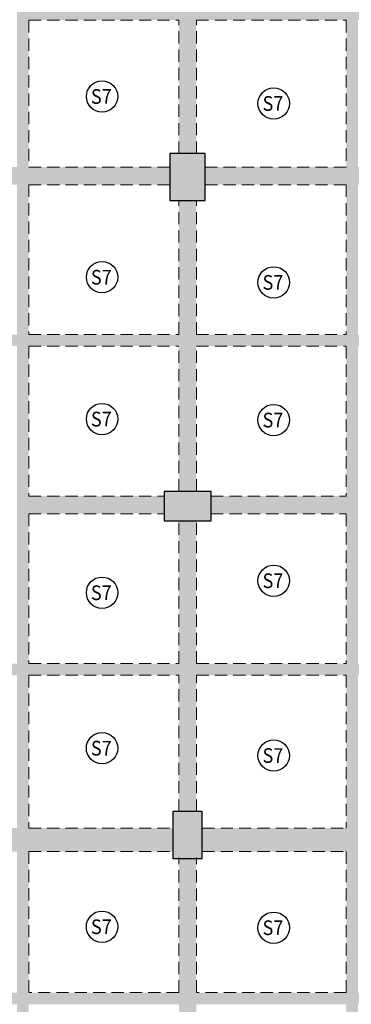
# Model space of a CAD drawing. Units: inches. Extents: x 255902 to 3429888, y -743430 to 87471.
# Drawn here: x 3372741 to 3381202, y 18676 to 43815 of the extents above; entities that cross this region are included whole.
import ezdxf
from ezdxf.enums import TextEntityAlignment as Align

# ---------------------------------------------------------------- set-up
doc = ezdxf.new("R2010")
doc.units = ezdxf.units.IN
doc.header["$LTSCALE"] = 2500
doc.header["$MEASUREMENT"] = 0
doc.linetypes.add('HIDDEN', pattern=[0.375, 0.25, -0.125])
doc.layers.add('BEAM', color=4, linetype='Continuous')
doc.layers.add('BEAM HATCH', color=252, linetype='Continuous')
for name, color, linetype, lineweight in [('SLAB MKD.', 1, 'Continuous', 9), ('V.COL', 1, 'Continuous', 25), ('V.NEW HATCH', 33, 'Continuous', 30)]:
    doc.layers.add(name, color=color, linetype=linetype, lineweight=lineweight)
doc.styles.add('RD', font='romand.shx', dxfattribs={"height": 350})

msp = doc.modelspace()

# ---------------------------------------------------------------- hatches: boundary and pattern name
at = {"layer": 'BEAM HATCH', "linetype": 'Continuous'}
for points in [[(3381073, 52276.4), (3381372.8, 52276.4), (3381372.8, 14604.6), (3381073, 14604.6)], [(3372973.1, 44102.5), (3394421.7, 44102.5), (3394421.7, 43805.6), (3372973.1, 43805.6)], [(3377248.2, 43805.6), (3376798.2, 43805.6), (3376798.7, 40395.2), (3377248.7, 40395.2)], [(3377250, 31020.1), (3376800, 31020.1), (3376800.5, 27374.2), (3377250.5, 27374.2)], [(3377250.6, 27079), (3376800.6, 27079), (3376801.1, 23595.2), (3377251.1, 23595.2)], [(3381073, 23175.4), (3377400.5, 23175.4), (3377400.5, 22575.4), (3381073, 22575.4)], [(3352200.1, 18976.2), (3394366.9, 18976.2), (3394366.9, 18676.1), (3352200.1, 18676.1)]]:
    msp.add_hatch(color=256, dxfattribs=at).paths.add_polyline_path(points)
h = msp.add_hatch(color=256, dxfattribs=at)
h.paths.add_polyline_path([(3372973, 10312.8), (3372673.2, 10312.8), (3372673.2, 6525.3), (3372973, 6525.3)])
h.paths.add_polyline_path([(3372973, 48005.1), (3372673.2, 48005.1), (3372673.2, 10612.8), (3372973, 10612.8)])
h.paths.add_polyline_path([(3370178.5, 23071.7), (3372933.2, 23069.7), (3372933.8, 23812.5), (3370179, 23814.6)], flags=9)
h = msp.add_hatch(color=256, dxfattribs=at)
h.paths.add_polyline_path([(3376573, 40050.2), (3372973, 40050.2), (3372973, 39600.2), (3376573, 39600.2)])
h.paths.add_polyline_path([(3372673.2, 40050.2), (3369164.8, 40050.2, -0.1101831), (3369221.7, 39795.2, -0.0829423), (3369189.2, 39600.2), (3372673.2, 39600.2)])
h = msp.add_hatch(color=256, dxfattribs=at)
h.paths.add_polyline_path([(3381073, 40050.2), (3377473, 40050.2), (3377473, 39600.2), (3381073, 39600.2)])
h.paths.add_polyline_path([(3385047.3, 40050.2), (3381372.8, 40050.2), (3381372.8, 39600.2), (3385047.3, 39600.2)])
h = msp.add_hatch(color=256, dxfattribs=at)
h.paths.add_polyline_path([(3377249.4, 35479.4), (3376799.4, 35479.4), (3376799.9, 31770.1), (3377249.9, 31770.1)])
h.paths.add_polyline_path([(3377248.8, 39195.2), (3376798.8, 39195.2), (3376799.3, 35774.6), (3377249.3, 35774.6)])
h = msp.add_hatch(color=256, dxfattribs=at)
h.paths.add_polyline_path([(3364273.1, 35774.6), (3356172.7, 35774.6), (3356172.7, 35479.4), (3364273.1, 35479.4)])
h.paths.add_polyline_path([(3355872.8, 35774.6), (3352048.8, 35774.6), (3352048.8, 35479.4), (3355872.8, 35479.4)])
h.paths.add_polyline_path([(3356172.7, 35774.6), (3355872.8, 35774.6), (3355872.8, 35479.4), (3356172.7, 35479.4)])
h.paths.add_polyline_path([(3385199.4, 35774.6), (3364573, 35774.6), (3364573, 35479.4), (3385199.4, 35479.4)])
h = msp.add_hatch(color=256, dxfattribs=at)
h.paths.add_polyline_path([(3376424.2, 31650.2), (3372973, 31650.2), (3372973, 31200.2), (3376424.2, 31200.2)])
h.paths.add_polyline_path([(3381073, 31650.2), (3377624.2, 31650.2), (3377624.2, 31200.2), (3381073, 31200.2)])
h = msp.add_hatch(color=256, dxfattribs=at)
h.paths.add_polyline_path([(3364273.1, 27374.2), (3356172.7, 27374.2), (3356172.7, 27079), (3364273.1, 27079)])
h.paths.add_polyline_path([(3355872.8, 27374.2), (3352200.9, 27374.2), (3352200.9, 27079), (3355872.8, 27079)])
h.paths.add_polyline_path([(3356172.7, 27374.2), (3355872.8, 27374.2), (3355872.8, 27079), (3356172.7, 27079)])
h.paths.add_polyline_path([(3372673.2, 27374.2), (3364573, 27374.2), (3364573, 27079), (3372673.2, 27079)])
h.paths.add_polyline_path([(3381073, 27374.2), (3372973, 27374.2), (3372973, 27079), (3381073, 27079)])
h.paths.add_polyline_path([(3385064, 27374.2), (3381372.8, 27374.2), (3381372.8, 27079), (3385064, 27079)])
h.paths.add_polyline_path([(3381372.8, 27374.2), (3381073, 27374.2), (3381073, 27079), (3381372.8, 27079)])
h = msp.add_hatch(color=256, dxfattribs=at)
h.paths.add_polyline_path([(3376650.5, 23175.4), (3372973, 23175.9), (3372973, 22575.9), (3376650.5, 22575.4)])
h.paths.add_polyline_path([(3372673.2, 23175.9), (3369000.6, 23176.4), (3369000.6, 22576.4), (3372673.2, 22575.9)])
h = msp.add_hatch(color=256, dxfattribs=at)
h.paths.add_polyline_path([(3377251.8, 18676.1), (3376801.8, 18676.1), (3376802.3, 15195.2), (3377252.3, 15195.2)])
h.paths.add_polyline_path([(3377251.3, 22395.2), (3376801.3, 22395.2), (3376801.8, 18976.2), (3377251.8, 18976.2)])
at = {"layer": 'V.NEW HATCH'}
for points in [[(3377473.1, 40395.2), (3376573.1, 40395.2), (3376573.1, 39195.2), (3377473.1, 39195.2)], [(3376424.3, 31770.1), (3376424.3, 31020.1), (3377624.3, 31020.1), (3377624.3, 31770.1)], [(3377400.6, 23595.2), (3376650.6, 23595.2), (3376650.6, 22395.2), (3377400.6, 22395.2)]]:
    msp.add_hatch(color=33, dxfattribs=at).paths.add_polyline_path(points)

# ---------------------------------------------------------------- linework, layer by layer
at = {"layer": 'BEAM', "linetype": 'HIDDEN', "lineweight": 0, "ltscale": 0.5}
for p, q in [((3372973.1, 43802.5), (3376798.2, 43803.1)), ((3372973.1, 43802.5), (3372973.1, 40050.2)), ((3376798.7, 40395.2), (3376798.2, 43803.1)), ((3377248.2, 43803.1), (3381072.9, 43803.7)), ((3377248.7, 40395.2), (3377248.2, 43803.1)), ((3381072.9, 43803.7), (3381072.9, 40050.2)), ((3372973.1, 40050.2), (3376573.7, 40050.2)), ((3377473.7, 40050.2), (3381072.9, 40050.2)), ((3372973.1, 39600.2), (3376573.8, 39600.2)), ((3372973.1, 39600.2), (3372973.1, 35777.7)), ((3377473.8, 39600.2), (3381072.9, 39600.2)), ((3381072.9, 39600.2), (3381072.9, 35778.8)), ((3376799.3, 35778.2), (3376798.8, 39195.2)), ((3377249.3, 35778.3), (3377248.8, 39195.2)), ((3372973.1, 35777.7), (3376799.3, 35778.2)), ((3377249.3, 35778.3), (3381072.9, 35778.8)), ((3372973.1, 35479.4), (3376799.4, 35479.4)), ((3372973.1, 35479.4), (3372973.1, 31650.2)), ((3376799.9, 31770.1), (3376799.4, 35479.4)), ((3377249.9, 31770.1), (3377249.4, 35479.4)), ((3377249.4, 35479.4), (3381072.9, 35479.4)), ((3381072.9, 35479.4), (3381072.9, 31650.2)), ((3372973.1, 31650.2), (3376424.2, 31650.2)), ((3377624.2, 31650.2), (3381072.9, 31650.2)), ((3372973.1, 31200.2), (3376424.2, 31200.2)), ((3372973.1, 31200.2), (3372973.1, 27377.2)), ((3377624.2, 31200.2), (3381072.9, 31200.2)), ((3381072.9, 31200.2), (3381072.9, 27378.4)), ((3376800.5, 27377.8), (3376800, 31020.1)), ((3377250.5, 27377.8), (3377250, 31020.1)), ((3372973.1, 27377.2), (3376800.5, 27377.8)), ((3377250.5, 27377.8), (3381072.9, 27378.4)), ((3372973.1, 27077.2), (3376800.6, 27077.8)), ((3372973.1, 27077.2), (3372973.1, 23175.9)), ((3376801.1, 23595.2), (3376800.6, 27077.8)), ((3377250.6, 27077.8), (3381072.9, 27078.4)), ((3377251.1, 23595.2), (3377250.6, 27077.8)), ((3381072.9, 27078.4), (3381072.9, 23175.4)), ((3372973.1, 23175.9), (3376651.2, 23175.4)), ((3377401.1, 23175.4), (3381072.9, 23175.4)), ((3372973.1, 22575.9), (3372973.1, 18976.2)), ((3372973.1, 22575.9), (3376651.2, 22575.4)), ((3376801.8, 18976.2), (3376801.3, 22425.2)), ((3377251.8, 18976.2), (3377251.3, 22425.2)), ((3377401.1, 22575.4), (3381072.9, 22575.4)), ((3381072.9, 22575.4), (3381072.8, 18976.2)), ((3376801.8, 18976.2), (3372973.1, 18976.2)), ((3381072.8, 18976.2), (3377251.8, 18976.2))]:
    msp.add_line(p, q, dxfattribs=at)
at = {"layer": 'SLAB MKD.', "lineweight": -2}
for centre in [(3374841.7, 41854), (3379221.6, 41675.7), (3374841.7, 37239.5), (3379221.6, 37107.2), (3374841.7, 33617.6), (3379221.6, 33592.1), (3379221.6, 29489.9), (3374841.7, 29184.3), (3374841.6, 25214.9), (3379221.6, 25027.8), (3374841.6, 20656), (3379221.6, 20631.3)]:
    msp.add_circle(centre, 400, dxfattribs=at)
at = {"layer": 'V.COL', "color": 1, "elevation": 13.3}
for points in [[(3376573, 39195.2), (3377473, 39195.2), (3377473, 40395.2), (3376573, 40395.2)], [(3376424.2, 31020.1), (3377624.2, 31020.1), (3377624.2, 31770.1), (3376424.2, 31770.1)], [(3376650.5, 23595.2), (3376650.5, 22395.2), (3377400.5, 22395.2), (3377400.5, 23595.2)]]:
    msp.add_lwpolyline(points, close=True, dxfattribs=at)

# ---------------------------------------------------------------- texts
at = {"layer": 'SLAB MKD.', "ltscale": 0.25, "style": 'RD', "width": 0.9}
for p in [(3374823.4, 41854), (3379203.2, 41675.7), (3374823.4, 37239.5), (3379203.2, 37107.2), (3374823.4, 33617.6), (3379203.2, 33592.1), (3379203.2, 29489.9), (3374823.4, 29184.3), (3374823.3, 25214.9), (3379203.2, 25027.8), (3374823.3, 20656), (3379203.2, 20631.3)]:
    msp.add_text('S7', height=375, dxfattribs=at).set_placement(p, align=Align.MIDDLE_CENTER)

doc.saveas('drawing.dxf')
